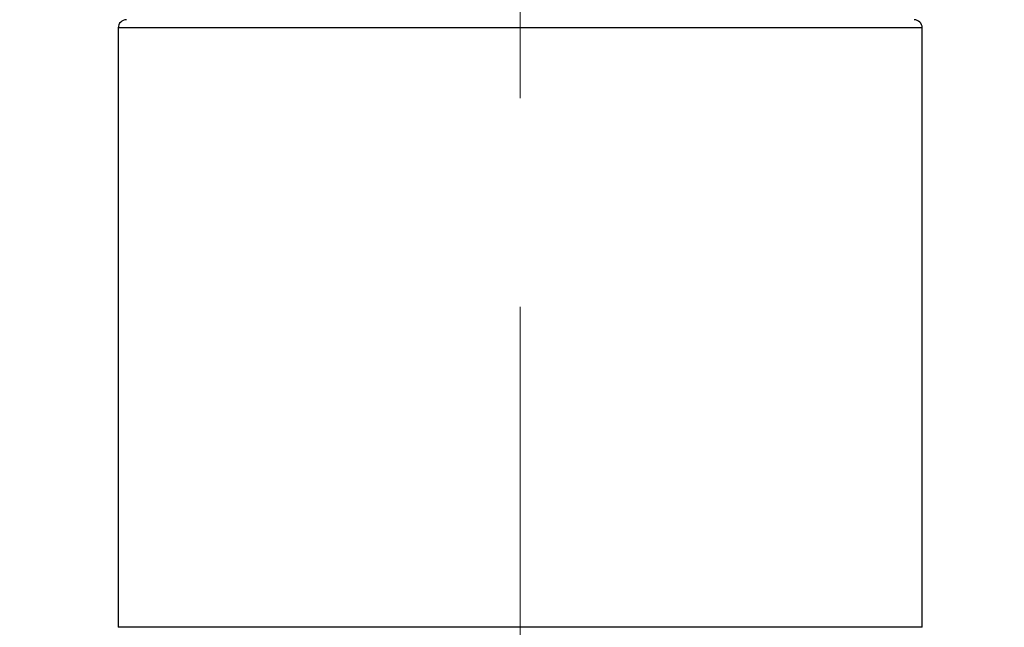
# Model space of a CAD drawing. Units: millimetres. Extents: x 56 to 273, y 10 to 190.
# Drawn here: x 72 to 96, y 47 to 62 of the extents above; entities that cross this region are included whole.
import ezdxf

# ---------------------------------------------------------------- set-up
doc = ezdxf.new("R2010")
doc.units = ezdxf.units.MM
doc.linetypes.add('CENTERX2', pattern=[20.32, 12.7, -2.54, 2.54, -2.54])
doc.layers.add('DIMENSIONS', color=7, linetype='Continuous')
doc.styles.add('SLDTEXTSTYLE0', font='TXT', dxfattribs={"width": 0.7})
doc.dimstyles.new('SLDDIMSTYLE1', dxfattribs={"dimtxt": 5.037667, "dimasz": 2.350911, "dimexe": 0, "dimexo": 0.0625, "dimgap": 1.259417, "dimtad": 0, "dimtih": 1, "dimtoh": 1, "dimdec": 0, "dimlfac": 2.5, "dimrnd": 1e-09, "dimzin": 12, "dimdsep": 46, "dimtxsty": 'SLDTEXTSTYLE0', "dimsah": 1, "dimcen": 0.09, "dimadec": 0, "dimazin": 3, "dimtfac": 1, "dimtdec": 3, "dimtofl": 0, "dimtmove": 0, "dimatfit": 3, "dimfxl": 0, "dimfrac": 2, "dimtolj": 1, "dimtzin": 12, "dimarcsym": 0})
doc.dimstyles.new('SLDDIMSTYLE2', dxfattribs={"dimtxt": 5.037667, "dimasz": 2.350911, "dimexe": 0, "dimexo": 0.0625, "dimgap": 1.259417, "dimtad": 0, "dimtih": 1, "dimtoh": 1, "dimdec": 0, "dimlfac": 2.5, "dimrnd": 1e-09, "dimzin": 12, "dimdsep": 46, "dimtxsty": 'SLDTEXTSTYLE0', "dimsah": 1, "dimcen": 0.09, "dimadec": 0, "dimazin": 3, "dimtfac": 1, "dimtdec": 0, "dimtofl": 0, "dimtmove": 0, "dimatfit": 3, "dimfxl": 0, "dimfrac": 2, "dimtolj": 1, "dimtzin": 12, "dimarcsym": 0})

# ---------------------------------------------------------------- blocks, each defined once
blk = doc.blocks.new('_D_1')
at = {"layer": 'DIMENSIONS', "color": 7}
for p, q in [((119.677, 86.763), (60.495, 86.763)), ((60.495, 86.763), (60.495, 63.089)), ((60.495, 29.363), (60.495, 56.93)), ((72.285, 29.363), (60.495, 29.363))]:
    blk.add_line(p, q, dxfattribs=at)
for points in [[(60.495, 86.763), (59.72, 81.725), (61.27, 81.725)], [(60.495, 29.363), (61.27, 34.401), (59.72, 34.401)]]:
    blk.add_solid(points, dxfattribs=at)
at = {"layer": 'DIMENSIONS', "color": 7, "insert": (56.085, 62.046), "char_height": 3.9687, "attachment_point": 1, "style": 'SLDTEXTSTYLE0'}
blk.add_mtext('143', dxfattribs=at)
blk = doc.blocks.new('_D_2')
at = {"layer": 'DIMENSIONS', "color": 7}
for p, q in [((161.509, 79.731), (161.509, 19.363)), ((84.585, 28.949), (84.585, 19.363)), ((84.585, 19.363), (118.637, 19.363)), ((161.509, 19.363), (127.457, 19.363))]:
    blk.add_line(p, q, dxfattribs=at)
for points in [[(84.585, 19.363), (89.623, 18.588), (89.623, 20.138)], [(161.509, 19.363), (156.471, 20.138), (156.471, 18.588)]]:
    blk.add_solid(points, dxfattribs=at)
at = {"layer": 'DIMENSIONS', "color": 7, "insert": (118.637, 21.399), "char_height": 3.9687, "attachment_point": 1, "style": 'SLDTEXTSTYLE0'}
blk.add_mtext('215', dxfattribs=at)

msp = doc.modelspace()

# ---------------------------------------------------------------- linework, layer by layer
at = {"color": 7, "linetype": 'Continuous', "lineweight": 25}
for p, q in [((74.785015, 61.642929), (74.785015, 47.042929)), ((94.385015, 61.642929), (74.785015, 61.642929)), ((94.385015, 47.042929), (94.385015, 61.642929)), ((94.385015, 47.042929), (74.785015, 47.042929))]:
    msp.add_line(p, q, dxfattribs=at)
for centre, start, end in [((74.985015, 61.642929), 90, 180), ((94.185015, 61.642929), 0, 90)]:
    msp.add_arc(centre, 0.2, start, end, dxfattribs=at)
at = {"layer": 'DIMENSIONS', "color": 7, "linetype": 'CENTERX2', "lineweight": 18, "ltscale": 2}
msp.add_line((84.585015, 29.448725), (84.585015, 69.392929), dxfattribs=at)

# ---------------------------------------------------------------- dimensions: what is measured, and where the dimension line sits
at = {"layer": 'DIMENSIONS', "color": 7}
dim = msp.add_linear_dim(base=(60.4950118808, 29.3629292413), p1=(120.1771457594, 86.7629292413), p2=(72.7850145367, 29.3629292413), angle=90, dimstyle='SLDDIMSTYLE1', dxfattribs=at)
dim.commit()
dim.dimension.update_dxf_attribs({"geometry": '_D_1', "text_midpoint": (60.4950118808, 60.0097728862), "dimtype": 160})
dim = msp.add_linear_dim(base=(84.585015, 19.362929), p1=(161.508954, 80.231482), p2=(84.585015, 29.448725), dimstyle='SLDDIMSTYLE2', dxfattribs=at)
dim.commit()
dim.dimension.update_dxf_attribs({"geometry": '_D_2', "text_midpoint": (123.046984, 19.362929), "dimtype": 160})

doc.saveas('drawing.dxf')
